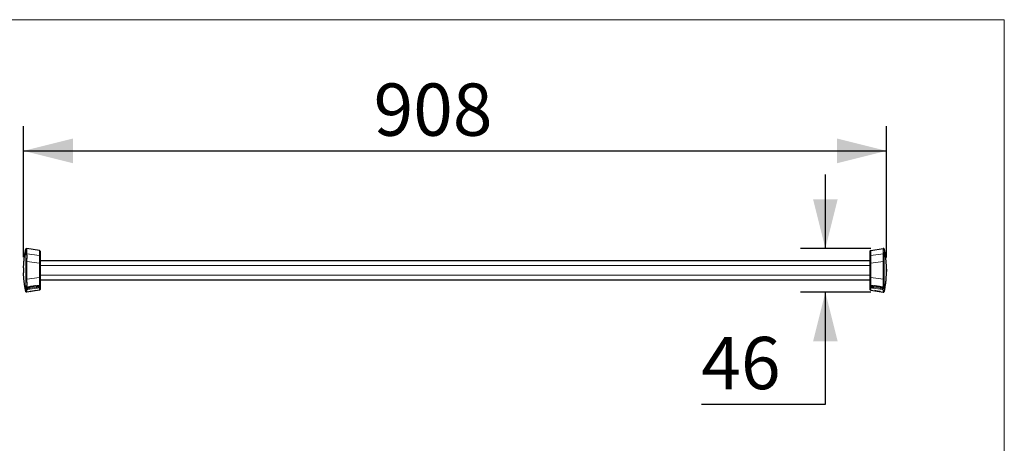
# Model space of a CAD drawing. Units: millimetres. Extents: x 0 to 80, y 0 to 40.
# Drawn here: x 40.2 to 80, y 22.9 to 40 of the extents above; entities that cross this region are included whole.
import ezdxf

# ---------------------------------------------------------------- set-up
doc = ezdxf.new("R2010")
doc.units = ezdxf.units.MM
doc.header["$PDSIZE"] = -1
doc.layers.add('1', color=179, linetype='Continuous')
doc.styles.add('SLDTEXTSTYLE0', font='TXT', dxfattribs={"width": 0.605})
doc.dimstyles.new('SLDDIMSTYLE0', dxfattribs={"dimtxt": 2.054655, "dimasz": 2, "dimexe": 0, "dimexo": 0.0625, "dimgap": 0.513664, "dimtad": 0, "dimtih": 1, "dimtoh": 1, "dimdec": 0, "dimlfac": 26, "dimrnd": 1e-09, "dimzin": 12, "dimdsep": 46, "dimtxsty": 'SLDTEXTSTYLE0', "dimsah": 1, "dimcen": 0.09, "dimadec": 0, "dimazin": 3, "dimtfac": 1, "dimtofl": 0, "dimtmove": 0, "dimatfit": 3, "dimfxl": 1, "dimfrac": 2, "dimtolj": 1, "dimtzin": 12, "dimarcsym": 0})
doc.dimstyles.new('SLDDIMSTYLE1', dxfattribs={"dimtxt": 2.054655, "dimasz": 2, "dimexe": 0, "dimexo": 0.0625, "dimgap": 0.513664, "dimtad": 0, "dimtih": 1, "dimtoh": 1, "dimdec": 0, "dimlfac": 26, "dimrnd": 1e-09, "dimzin": 12, "dimdsep": 46, "dimtxsty": 'SLDTEXTSTYLE0', "dimsah": 1, "dimcen": 0.09, "dimadec": 0, "dimazin": 3, "dimtfac": 1, "dimtmove": 0, "dimatfit": 0, "dimfxl": 1, "dimfrac": 2, "dimtolj": 1, "dimtzin": 12, "dimarcsym": 0})

# ---------------------------------------------------------------- blocks, each defined once
blk = doc.blocks.new('_D')
at = {"layer": '1', "color": 7}
for p, q in [((40.311, 30.383), (40.311, 35.691)), ((75.231, 30.374), (75.231, 35.691)), ((40.311, 34.691), (75.231, 34.691))]:
    blk.add_line(p, q, dxfattribs=at)
for points in [[(40.311, 34.691), (42.311, 34.191), (42.311, 35.191)], [(75.231, 34.691), (73.231, 35.191), (73.231, 34.191)]]:
    blk.add_solid(points, dxfattribs=at)
at = {"layer": '1', "color": 7, "insert": (54.478, 37.419), "char_height": 2.1167, "attachment_point": 1, "style": 'SLDTEXTSTYLE0'}
blk.add_mtext('908', dxfattribs=at)
blk = doc.blocks.new('_D_1')
at = {"layer": '1', "color": 7}
for p, q in [((72.759, 30.736), (72.759, 33.736)), ((74.602, 30.736), (71.759, 30.736)), ((74.602, 28.977), (71.759, 28.977)), ((72.759, 24.435), (72.759, 28.977)), ((67.741, 24.435), (72.759, 24.435))]:
    blk.add_line(p, q, dxfattribs=at)
for points in [[(72.759, 30.736), (73.259, 32.736), (72.259, 32.736)], [(72.759, 28.977), (72.259, 26.977), (73.259, 26.977)]]:
    blk.add_solid(points, dxfattribs=at)
at = {"layer": '1', "color": 7, "insert": (67.741, 27.163, 1.623), "char_height": 2.1167, "attachment_point": 1, "style": 'SLDTEXTSTYLE0'}
blk.add_mtext('46', dxfattribs=at)

msp = doc.modelspace()

# ---------------------------------------------------------------- linework, layer by layer
at = {"color": 7, "linetype": 'Continuous'}
for p, q in [((40.95069, 30.6649), (40.44229, 30.73646)), ((74.59383, 30.6649), (75.10224, 30.73646)), ((40.9838, 30.62675), (40.9838, 30.41633)), ((40.9838, 30.41633), (40.9838, 30.15013)), ((74.56072, 30.62675), (74.56072, 30.41633)), ((74.56072, 30.41633), (74.56072, 30.15013)), ((74.56072, 30.24144), (40.9838, 30.24144)), ((40.9838, 30.15013), (40.9838, 29.56352)), ((74.56072, 30.15013), (74.56072, 29.56352)), ((75.23132, 29.90298), (75.23151, 29.88372)), ((75.23136, 29.90298), (75.23171, 29.90298)), ((75.23189, 29.88372), (75.23151, 29.88372)), ((75.23189, 29.88372), (75.23161, 29.88372)), ((75.23171, 29.90298), (75.23189, 29.88372)), ((75.23203, 29.89153), (75.23212, 29.8846)), ((75.23257, 29.90457), (75.23208, 29.90457)), ((75.23245, 29.90301), (75.23261, 29.90302)), ((75.23245, 29.89196), (75.23245, 29.90301)), ((75.23266, 29.90302), (75.23268, 29.90302)), ((75.23292, 29.90301), (75.23301, 29.90301)), ((75.23292, 29.89274), (75.23292, 29.90301)), ((75.23301, 29.90301), (75.23301, 29.88386)), ((75.23309, 29.90301), (75.23324, 29.90302)), ((75.23327, 29.88392), (75.23309, 29.90301)), ((75.23353, 29.90302), (75.23324, 29.90302)), ((75.23339, 29.88393), (75.23327, 29.88392)), ((40.9838, 29.56352), (40.9838, 29.29732)), ((74.56072, 29.56352), (74.56072, 29.29732)), ((75.23113, 29.81069), (75.23132, 29.82995)), ((75.23157, 29.81069), (75.23113, 29.81069)), ((75.23132, 29.82995), (75.23168, 29.82996)), ((75.23177, 29.84799), (75.23162, 29.84799)), ((75.23165, 29.86708), (75.2318, 29.86708)), ((75.23212, 29.82892), (75.23203, 29.82209)), ((75.23245, 29.81073), (75.23245, 29.82458)), ((75.23256, 29.81073), (75.23245, 29.81073)), ((75.23275, 29.8827), (75.23256, 29.81073)), ((75.23286, 29.8827), (75.23275, 29.8827)), ((75.23275, 29.81073), (75.23301, 29.86621)), ((75.23285, 29.81074), (75.23275, 29.81073)), ((75.2331, 29.8692), (75.23285, 29.81074)), ((75.23292, 29.81072), (75.23292, 29.82975)), ((75.23302, 29.81072), (75.23292, 29.81072)), ((75.23302, 29.85019), (75.23302, 29.81072)), ((75.23333, 29.81074), (75.23316, 29.81073)), ((75.23319, 29.8258), (75.23324, 29.82929)), ((75.23341, 29.82905), (75.23333, 29.81074)), ((75.23336, 29.82929), (75.23344, 29.82929)), ((75.23344, 29.86677), (75.23353, 29.86677)), ((75.23344, 29.82929), (75.23353, 29.84838)), ((75.23353, 29.84838), (75.23346, 29.84838)), ((75.23358, 29.86856), (75.23349, 29.84838)), ((75.23353, 29.86677), (75.23352, 29.86908)), ((40.56643, 29.18634), (40.83488, 29.22412)), ((40.9838, 29.47221), (74.56072, 29.47221)), ((40.9838, 29.29732), (40.9838, 29.0869)), ((74.56072, 29.29732), (74.56072, 29.0869)), ((74.70965, 29.22412), (74.9781, 29.18634)), ((40.95069, 29.04876), (40.44229, 28.9772)), ((74.59383, 29.04876), (75.10224, 28.9772))]:
    msp.add_line(p, q, dxfattribs=at)
at = {"color": 7, "linetype": 'Continuous', "lineweight": 0}
for p, q in [((40.44908, 30.52105), (40.95069, 30.45436)), ((40.95069, 30.45436), (40.95069, 30.6649)), ((74.59383, 30.45436), (74.59383, 30.6649)), ((75.09545, 30.52105), (74.59383, 30.45436)), ((40.95069, 30.15013), (40.44934, 30.21679)), ((40.44934, 30.21679), (40.44934, 29.49687)), ((40.95069, 29.56352), (40.95069, 30.15013)), ((40.9838, 30.15013), (40.95069, 30.15013)), ((40.9838, 30.04913), (74.56072, 30.04913)), ((74.56072, 30.15013), (74.59383, 30.15013)), ((74.59383, 30.15013), (75.09518, 30.21679)), ((74.59383, 29.56352), (74.59383, 30.15013)), ((75.09518, 30.21679), (75.09518, 29.49687)), ((75.23242, 29.89153), (75.23203, 29.89153)), ((75.23289, 29.89519), (75.23251, 29.89519)), ((40.44934, 29.49687), (40.95069, 29.56352)), ((40.9838, 29.56352), (40.95069, 29.56352)), ((40.9838, 29.66452), (74.56072, 29.66452)), ((74.56072, 29.56352), (74.59383, 29.56352)), ((75.09518, 29.49687), (74.59383, 29.56352)), ((75.23157, 29.81069), (75.23119, 29.81069)), ((75.23178, 29.81874), (75.2314, 29.81874)), ((75.23196, 29.86002), (75.23158, 29.86002)), ((75.23242, 29.82209), (75.23203, 29.82209)), ((40.95069, 29.25929), (40.44908, 29.1926)), ((40.45098, 29.08606), (40.45098, 29.16374)), ((40.48409, 29.12376), (40.48452, 29.17285)), ((40.48409, 29.17277), (40.48409, 29.12376)), ((40.56146, 29.18563), (40.561, 29.13359)), ((40.561, 29.13359), (40.82968, 29.1714)), ((40.83498, 29.13371), (40.56631, 29.09589)), ((40.56642, 29.18639), (40.83487, 29.22418)), ((40.56643, 29.18634), (40.56642, 29.18639)), ((40.82968, 29.1714), (40.82923, 29.22333)), ((40.83488, 29.22412), (40.83487, 29.22418)), ((40.90616, 29.23274), (40.90649, 29.19406)), ((40.90649, 29.19406), (40.90649, 29.23277)), ((40.95031, 29.23401), (40.95031, 29.15636)), ((40.95069, 29.04876), (40.95069, 29.25929)), ((74.59383, 29.25929), (75.09545, 29.1926)), ((74.59383, 29.04876), (74.59383, 29.25929)), ((74.59422, 29.23401), (74.59422, 29.15636)), ((74.63803, 29.19406), (74.63803, 29.23277)), ((74.63837, 29.23274), (74.63803, 29.19406)), ((74.70954, 29.13371), (74.97822, 29.09589)), ((74.97811, 29.18639), (74.70965, 29.22418)), ((74.70965, 29.22412), (74.70965, 29.22418)), ((74.71485, 29.1714), (74.7153, 29.22333)), ((74.98352, 29.13359), (74.71485, 29.1714)), ((74.9781, 29.18634), (74.97811, 29.18639)), ((74.98307, 29.18563), (74.98352, 29.13359)), ((75.06043, 29.12376), (75.06001, 29.17284)), ((75.06043, 29.17276), (75.06043, 29.12376)), ((75.09354, 29.08606), (75.09354, 29.16374))]:
    msp.add_line(p, q, dxfattribs=at)
at = {"color": 7, "linetype": 'Continuous', "lineweight": 0, "flags": 128}
for points in [[(40.46259, 29.16731), (40.45764, 29.16529), (40.45098, 29.16374)], [(40.56631, 29.09589), (40.56616, 29.09696), (40.56582, 29.09933), (40.56532, 29.10293), (40.56466, 29.10762), (40.56387, 29.11324), (40.56297, 29.1196), (40.56201, 29.12646), (40.561, 29.13359)], [(40.83498, 29.13371), (40.83483, 29.13478), (40.8345, 29.13715), (40.83399, 29.14075), (40.83333, 29.14544), (40.83254, 29.15106), (40.83165, 29.15742), (40.83068, 29.16428), (40.82968, 29.1714)], [(40.95031, 29.23401), (40.94215, 29.23374), (40.93813, 29.23425)], [(74.59422, 29.23401), (74.60238, 29.23374), (74.60617, 29.23421)], [(74.70954, 29.13371), (74.70969, 29.13478), (74.71003, 29.13715), (74.71053, 29.14075), (74.71119, 29.14544), (74.71198, 29.15106), (74.71288, 29.15742), (74.71384, 29.16428), (74.71485, 29.1714)], [(74.97822, 29.09589), (74.97837, 29.09696), (74.9787, 29.09933), (74.97921, 29.10293), (74.97987, 29.10762), (74.98066, 29.11324), (74.98155, 29.1196), (74.98252, 29.12646), (74.98352, 29.13359)], [(75.08208, 29.16723), (75.08689, 29.16529), (75.09354, 29.16374)]]:
    msp.add_lwpolyline(points, dxfattribs=at)
at = {"color": 7, "linetype": 'Continuous', "lineweight": 0}
for centre, radius, start, end in [((40.44371, 30.48297), 0.03845, 81.985711, 177.870397), ((40.94538, 30.41631), 0.03842, 0.033096, 82.053196), ((74.59914, 30.41631), 0.03842, 97.946804, 179.966904), ((75.10081, 30.48297), 0.03845, 2.129603, 98.014289), ((40.3511, 4.11247), 26.1045, 89.78436, 89.880486), ((75.19343, 4.11247), 26.1045, 90.119514, 90.21564), ((40.3511, 55.60118), 26.1045, 270.119514, 270.21564), ((75.19343, 55.60118), 26.1045, 269.78436, 269.880486), ((40.44371, 29.23068), 0.03845, 182.129603, 278.014289), ((40.44567, 29.12412), 0.03842, 277.949131, 359.461078), ((40.94494, 29.19443), 0.03844, 180.55473, 278.033259), ((40.94538, 29.29734), 0.03842, 277.946804, 359.966904), ((74.59914, 29.29734), 0.03842, 180.033096, 262.053196), ((74.59959, 29.19443), 0.03844, 261.966741, 359.44527), ((75.09886, 29.12412), 0.03842, 180.538922, 262.050869), ((75.10081, 29.23068), 0.03845, 261.985711, 357.870397)]:
    msp.add_arc(centre, radius, start, end, dxfattribs=at)
at = {"color": 7, "linetype": 'Continuous'}
for centre, start_param, end_param in [((40.94534, 30.62675), 4.71238898, 6.14355897), ((74.59919, 30.62675), 0.13962634, 1.57079633), ((40.94534, 29.0869), 3.28121899, 4.71238898), ((74.59919, 29.0869), 1.57079633, 3.00196631)]:
    msp.add_ellipse(centre, major_axis=(0, 0.03852), ratio=0.99846035, start_param=start_param, end_param=end_param, dxfattribs=at)
at = {"color": 7, "linetype": 'Continuous', "lineweight": 0}
for centre, major_axis, ratio, start_param, end_param in [((40.94534, 30.14515), (0.00506, 0.30973), 0.01701744, 4.72875141, 6.22571591), ((74.59919, 30.14515), (-0.00506, 0.30973), 0.01701744, 0.05746939, 1.5544339), ((40.94534, 29.5685), (-0.00506, 0.30973), 0.01701744, 3.19906205, 4.69602655), ((74.59919, 29.5685), (0.00506, 0.30973), 0.01701744, 1.58715876, 3.08412326), ((40.56651, 29.18), (0.11553, 0.01631), 0.05438046, 1.56394098, 3.13391767), ((40.56651, 29.10234), (0.11553, 0.01632), 0.05443095, 3.13390259, 4.7029097), ((40.56116, 29.14037), (0.07706, 0.01673), 0.08359215, 3.12316565, 4.69217276), ((40.82971, 29.17816), (0.07678, 0.016), 0.08431924, 4.69442692, 6.26589058), ((40.83506, 29.2178), (0.11524, 0.01626), 0.05451484, 6.27549373, 7.84792698), ((40.83506, 29.14014), (0.11524, 0.01628), 0.05456584, 4.70401581, 6.27547948), ((74.70947, 29.2178), (0.11524, -0.01626), 0.05451484, 1.57685099, 3.14928423), ((74.70947, 29.14014), (0.11524, -0.01628), 0.05456584, 3.14929848, 4.72076215), ((74.71482, 29.17816), (0.07678, -0.016), 0.08431924, 3.15888738, 4.73035104), ((74.97801, 29.18), (0.11553, -0.01631), 0.05438046, 0.00767499, 1.57765167), ((74.97801, 29.10234), (0.11553, -0.01632), 0.05443095, 4.72186826, 6.29087537), ((74.98336, 29.14037), (0.07706, -0.01673), 0.08359215, 4.7326052, 6.30161231)]:
    msp.add_ellipse(centre, major_axis=major_axis, ratio=ratio, start_param=start_param, end_param=end_param, dxfattribs=at)
at = {"color": 7, "linetype": 'Continuous'}
for centre, major_axis in [((40.69534, 29.21794), (0.10384, 0.01466)), ((74.84919, 29.21794), (0.10384, -0.01466)), ((40.67611, 29.02079), (0.10384, 0.01466)), ((74.86842, 29.02079), (0.10384, -0.01466))]:
    msp.add_ellipse(centre, major_axis=major_axis, ratio=0.05447302, dxfattribs=at)
for points, knots in [([(40.31249, 29.95719), (40.31274, 29.97342), (40.3137, 30.03604), (40.32027, 30.14577), (40.33229, 30.2862), (40.34967, 30.427), (40.37144, 30.5672), (40.39002, 30.65992), (40.3993, 30.70626)], [0, 0, 0, 0, 0.06449683, 0.24876865, 0.43652031, 0.62438347, 0.8122474, 1, 1, 1, 1]), ([(40.3993, 30.70626), (40.40061, 30.71042), (40.40323, 30.71872), (40.41211, 30.72865), (40.42347, 30.73516), (40.43411, 30.73723), (40.44035, 30.73664), (40.44229, 30.73646)], [0, 0, 0, 0, 0.22479654, 0.44959305, 0.6741797, 0.89841025, 1, 1, 1, 1]), ([(75.14522, 30.70626), (75.14391, 30.71042), (75.14129, 30.71872), (75.13241, 30.72865), (75.12105, 30.73516), (75.11041, 30.73723), (75.10418, 30.73664), (75.10224, 30.73646)], [0, 0, 0, 0, 0.22479654, 0.44959305, 0.6741797, 0.89841025, 1, 1, 1, 1]), ([(75.23308, 29.90302), (75.23263, 29.93731), (75.23157, 30.01799), (75.22435, 30.14577), (75.21221, 30.2862), (75.19486, 30.427), (75.17308, 30.5672), (75.15451, 30.65992), (75.14522, 30.70626)], [0, 0, 0, 0, 0.12712534, 0.29906084, 0.47424321, 0.64952963, 0.82481675, 1, 1, 1, 1]), ([(40.31195, 29.9572), (40.31194, 29.95669), (40.31192, 29.95549), (40.31195, 29.95294), (40.31199, 29.94966), (40.31206, 29.94591), (40.31214, 29.9417), (40.31222, 29.93703), (40.31228, 29.93208), (40.31234, 29.92693), (40.31237, 29.92173), (40.31239, 29.91621), (40.31239, 29.91036), (40.31238, 29.90486), (40.31235, 29.90004), (40.31233, 29.89659), (40.31229, 29.89229), (40.31225, 29.88687), (40.3122, 29.8794), (40.31215, 29.86997), (40.31211, 29.85879), (40.31207, 29.84844), (40.31203, 29.83876), (40.312, 29.82956), (40.31196, 29.82078), (40.31192, 29.8124), (40.31188, 29.80397), (40.31184, 29.79567), (40.31181, 29.78761), (40.31179, 29.78008), (40.31178, 29.77309), (40.3118, 29.76668), (40.31185, 29.76139), (40.3119, 29.75863), (40.31193, 29.75746)], [0, 0, 0, 0, 0.04983738, 0.11734738, 0.17901951, 0.23486301, 0.28489023, 0.32911803, 0.36757116, 0.39651008, 0.42109573, 0.44139299, 0.45751882, 0.4697101, 0.47449741, 0.47857034, 0.48214738, 0.48745841, 0.49365736, 0.50335891, 0.51386381, 0.52605737, 0.54100666, 0.5593028, 0.58126832, 0.60708888, 0.63687748, 0.67587344, 0.72022144, 0.76997103, 0.82515747, 0.88580663, 0.9519375, 1, 1, 1, 1]), ([(75.23126, 29.89596), (75.23126, 29.89725), (75.23126, 29.89981), (75.23129, 29.90248), (75.23133, 29.90278), (75.23136, 29.90298)], [0, 0, 0, 0, 0.24999119, 0.49951208, 1, 1, 1, 1]), ([(75.23136, 29.87407), (75.23134, 29.87808), (75.23131, 29.8841), (75.23127, 29.89159), (75.23126, 29.8945), (75.23126, 29.89596)], [0, 0, 0, 0, 0.50001737, 0.74916244, 1, 1, 1, 1]), ([(75.23161, 29.88372), (75.23159, 29.88367), (75.23157, 29.8836), (75.23154, 29.88313), (75.23153, 29.8823), (75.23152, 29.88188)], [0, 0, 0, 0, 0.50086552, 0.75118716, 1, 1, 1, 1]), ([(75.23201, 29.89152), (75.23201, 29.89365), (75.232, 29.89791), (75.232, 29.9019), (75.23203, 29.90422), (75.23206, 29.90445), (75.23208, 29.90457)], [0, 0, 0, 0, 0.2503456, 0.49963207, 0.74930764, 1, 1, 1, 1]), ([(75.23209, 29.85676), (75.23209, 29.85996), (75.23208, 29.86635), (75.23206, 29.87566), (75.23203, 29.8844), (75.23202, 29.88914), (75.23201, 29.89152)], [0, 0, 0, 0, 0.2508896, 0.50037577, 0.74950122, 1, 1, 1, 1]), ([(75.23208, 29.90457), (75.2321, 29.90445), (75.23214, 29.90422), (75.23222, 29.90189), (75.23231, 29.8979), (75.23238, 29.89366), (75.23242, 29.89153)], [0, 0, 0, 0, 0.25087107, 0.50029841, 0.7493012, 1, 1, 1, 1]), ([(75.23228, 29.8846), (75.23227, 29.88453), (75.23225, 29.8844), (75.23223, 29.88305), (75.23222, 29.88074), (75.23222, 29.87841), (75.23222, 29.87724)], [0, 0, 0, 0, 0.25122363, 0.50097647, 0.75009193, 1, 1, 1, 1]), ([(75.23242, 29.87729), (75.23241, 29.87846), (75.23238, 29.88079), (75.23234, 29.88308), (75.23231, 29.8844), (75.23229, 29.88454), (75.23228, 29.8846)], [0, 0, 0, 0, 0.25064773, 0.50031424, 0.74981868, 1, 1, 1, 1]), ([(75.23242, 29.89153), (75.23245, 29.88915), (75.23251, 29.8844), (75.23258, 29.87566), (75.23263, 29.86635), (75.23264, 29.85997), (75.23264, 29.85677)], [0, 0, 0, 0, 0.25040528, 0.49975977, 0.74940764, 1, 1, 1, 1]), ([(75.23252, 29.88237), (75.23252, 29.88265), (75.23254, 29.88663), (75.23255, 29.88939), (75.23256, 29.89196)], [0, 0, 0, 0, 0.07046294, 1, 1, 1, 1]), ([(75.23261, 29.90302), (75.23262, 29.90495), (75.23265, 29.9105), (75.23268, 29.91793), (75.23272, 29.92607), (75.23274, 29.93357), (75.23275, 29.94056), (75.23273, 29.94698), (75.23268, 29.95226), (75.23262, 29.95503), (75.2326, 29.95619)], [0, 0, 0, 0, 0.05421185, 0.15564611, 0.27106426, 0.40059468, 0.544331, 0.70233938, 0.87467152, 1, 1, 1, 1]), ([(75.23268, 29.90302), (75.23271, 29.90281), (75.23275, 29.9025), (75.23282, 29.89968), (75.23287, 29.89668), (75.23289, 29.89519)], [0, 0, 0, 0, 0.50099693, 0.75083437, 1, 1, 1, 1]), ([(75.23289, 29.89519), (75.23292, 29.89345), (75.23296, 29.88997), (75.23305, 29.88102), (75.23308, 29.87393), (75.2331, 29.8692)], [0, 0, 0, 0, 0.24974997, 0.49941793, 1, 1, 1, 1]), ([(75.23324, 29.90302), (75.23325, 29.90276), (75.23328, 29.90237), (75.23334, 29.89894), (75.23338, 29.89588), (75.2334, 29.89434)], [0, 0, 0, 0, 0.50095923, 0.75054646, 1, 1, 1, 1]), ([(75.23346, 29.8806), (75.23345, 29.88128), (75.23343, 29.88265), (75.23341, 29.88371), (75.2334, 29.88384), (75.23339, 29.88393)], [0, 0, 0, 0, 0.248586459, 0.498756541, 1, 1, 1, 1]), ([(75.2334, 29.89434), (75.23342, 29.89262), (75.23346, 29.88917), (75.23353, 29.88041), (75.23356, 29.8733), (75.23358, 29.86856)], [0, 0, 0, 0, 0.25043771, 0.50024389, 1, 1, 1, 1]), ([(40.3993, 29.00739), (40.38973, 29.05524), (40.37058, 29.15094), (40.3483, 29.29591), (40.33073, 29.44176), (40.31909, 29.58577), (40.31311, 29.69108), (40.31244, 29.74746), (40.31232, 29.75747)], [0, 0, 0, 0, 0.19357846, 0.387156484, 0.581720293, 0.776284343, 0.960310288, 1, 1, 1, 1]), ([(75.14522, 29.00739), (75.1548, 29.05524), (75.17395, 29.15094), (75.19623, 29.2959), (75.21376, 29.44176), (75.22557, 29.58576), (75.23205, 29.70882), (75.23272, 29.78297), (75.23297, 29.81074)], [0, 0, 0, 0, 0.180838188, 0.361675968, 0.543434653, 0.725193565, 0.897107931, 1, 1, 1, 1]), ([(75.2314, 29.81874), (75.23138, 29.81751), (75.23134, 29.81505), (75.23128, 29.81249), (75.23123, 29.81094), (75.2312, 29.81078), (75.23119, 29.81069)], [0, 0, 0, 0, 0.25084367, 0.5004732, 0.74986428, 1, 1, 1, 1]), ([(75.23145, 29.85372), (75.23144, 29.85509), (75.23143, 29.85783), (75.2314, 29.86489), (75.23138, 29.8704), (75.23136, 29.87407)], [0, 0, 0, 0, 0.24966754, 0.49969697, 1, 1, 1, 1]), ([(75.23153, 29.83027), (75.23152, 29.82968), (75.23151, 29.82723), (75.23146, 29.82323), (75.23142, 29.82024), (75.2314, 29.81874)], [0, 0, 0, 0, 0.13657066, 0.56652982, 1, 1, 1, 1]), ([(75.23142, 29.86708), (75.23144, 29.86686), (75.23149, 29.86654), (75.23154, 29.86372), (75.23157, 29.86126), (75.23158, 29.86002)], [0, 0, 0, 0, 0.50098218, 0.75055486, 1, 1, 1, 1]), ([(75.23162, 29.84799), (75.23159, 29.84813), (75.23155, 29.84834), (75.23149, 29.85016), (75.23146, 29.85253), (75.23145, 29.85372)], [0, 0, 0, 0, 0.50060116, 0.75062941, 1, 1, 1, 1]), ([(75.23152, 29.88188), (75.23152, 29.88151), (75.23152, 29.88078), (75.23152, 29.87911), (75.23153, 29.87726), (75.23154, 29.87599), (75.23154, 29.87535)], [0, 0, 0, 0, 0.24985421, 0.49970508, 0.74931458, 1, 1, 1, 1]), ([(75.23154, 29.87535), (75.23154, 29.87476), (75.23155, 29.87357), (75.23156, 29.87184), (75.23157, 29.87025), (75.23158, 29.86947), (75.23158, 29.86908)], [0, 0, 0, 0, 0.24956203, 0.49824035, 0.74876876, 1, 1, 1, 1]), ([(75.23158, 29.86908), (75.23159, 29.8687), (75.2316, 29.86794), (75.23162, 29.86722), (75.23164, 29.86713), (75.23165, 29.86708)], [0, 0, 0, 0, 0.24910137, 0.49911704, 1, 1, 1, 1]), ([(75.23158, 29.86002), (75.23159, 29.85866), (75.23161, 29.85594), (75.23162, 29.85171), (75.23161, 29.84891), (75.23161, 29.84799)], [0, 0, 0, 0, 0.40203932, 0.80285337, 1, 1, 1, 1]), ([(75.23168, 29.82996), (75.23169, 29.83001), (75.23171, 29.8301), (75.23174, 29.83085), (75.23176, 29.83168), (75.23176, 29.83209)], [0, 0, 0, 0, 0.50094339, 0.75095684, 1, 1, 1, 1]), ([(75.23176, 29.83209), (75.23177, 29.83251), (75.23178, 29.83333), (75.2318, 29.83507), (75.23181, 29.83697), (75.23182, 29.83828), (75.23182, 29.83893)], [0, 0, 0, 0, 0.25043653, 0.50028982, 0.74964196, 1, 1, 1, 1]), ([(75.23183, 29.84582), (75.23182, 29.84623), (75.23182, 29.84707), (75.2318, 29.84784), (75.23178, 29.84793), (75.23177, 29.84799)], [0, 0, 0, 0, 0.249163579, 0.499164442, 1, 1, 1, 1]), ([(75.23198, 29.83962), (75.23196, 29.83586), (75.23192, 29.83022), (75.23185, 29.82321), (75.2318, 29.82023), (75.23178, 29.81874)], [0, 0, 0, 0, 0.49942926, 0.74869662, 1, 1, 1, 1]), ([(75.23182, 29.83893), (75.23182, 29.83959), (75.23183, 29.8409), (75.23183, 29.84281), (75.23183, 29.84456), (75.23183, 29.8454), (75.23183, 29.84582)], [0, 0, 0, 0, 0.2496078, 0.49835966, 0.74884808, 1, 1, 1, 1]), ([(75.23196, 29.86002), (75.23197, 29.85867), (75.23199, 29.85596), (75.23201, 29.84907), (75.23199, 29.8434), (75.23198, 29.83962)], [0, 0, 0, 0, 0.25071264, 0.50066143, 1, 1, 1, 1]), ([(75.23208, 29.80913), (75.23206, 29.80924), (75.23203, 29.80947), (75.232, 29.81178), (75.232, 29.81574), (75.23201, 29.81999), (75.23201, 29.82212)], [0, 0, 0, 0, 0.25086878, 0.50028502, 0.74926723, 1, 1, 1, 1]), ([(75.23201, 29.82212), (75.23202, 29.82449), (75.23203, 29.82921), (75.23206, 29.83792), (75.23208, 29.8472), (75.23209, 29.85357), (75.23209, 29.85676)], [0, 0, 0, 0, 0.25041417, 0.49977785, 0.74942236, 1, 1, 1, 1]), ([(75.23216, 29.81036), (75.23216, 29.81016), (75.23212, 29.80916), (75.2321, 29.80914), (75.23208, 29.80913)], [0, 0, 0, 0, 0.20115113, 1, 1, 1, 1]), ([(75.23258, 29.75645), (75.23258, 29.75696), (75.2326, 29.75817), (75.23258, 29.76072), (75.23253, 29.76399), (75.23246, 29.76774), (75.23239, 29.77195), (75.23231, 29.77662), (75.23224, 29.78157), (75.23219, 29.78673), (75.23216, 29.79189), (75.23214, 29.79753), (75.23214, 29.80303), (75.23216, 29.80819), (75.23216, 29.81036)], [0, 0, 0, 0, 0.10624429, 0.25018571, 0.38166613, 0.50070529, 0.60732962, 0.70157516, 0.78349489, 0.84512631, 0.89746723, 0.94065633, 0.97494453, 1, 1, 1, 1]), ([(75.23222, 29.87724), (75.23223, 29.87577), (75.23223, 29.87282), (75.23224, 29.8659), (75.23224, 29.86044), (75.23224, 29.8568)], [0, 0, 0, 0, 0.25051083, 0.50000825, 1, 1, 1, 1]), ([(75.23224, 29.8568), (75.23224, 29.85313), (75.23224, 29.84764), (75.23223, 29.84071), (75.23222, 29.83775), (75.23222, 29.83627)], [0, 0, 0, 0, 0.50175804, 0.75125922, 1, 1, 1, 1]), ([(75.23222, 29.83627), (75.23222, 29.83509), (75.23222, 29.83275), (75.23223, 29.83044), (75.23225, 29.82912), (75.23227, 29.82898), (75.23228, 29.82892)], [0, 0, 0, 0, 0.250687, 0.50039772, 0.74987295, 1, 1, 1, 1]), ([(75.23228, 29.82892), (75.23229, 29.82898), (75.2323, 29.82912), (75.23234, 29.83047), (75.23238, 29.83278), (75.23241, 29.83511), (75.23242, 29.83627)], [0, 0, 0, 0, 0.25118953, 0.50093237, 0.75006024, 1, 1, 1, 1]), ([(75.23251, 29.85681), (75.2325, 29.86046), (75.2325, 29.86594), (75.23246, 29.87287), (75.23243, 29.87582), (75.23242, 29.87729)], [0, 0, 0, 0, 0.50063478, 0.75029021, 1, 1, 1, 1]), ([(75.23242, 29.83627), (75.23243, 29.83776), (75.23246, 29.84071), (75.2325, 29.84766), (75.2325, 29.85315), (75.23251, 29.85681)], [0, 0, 0, 0, 0.25048851, 0.49998917, 1, 1, 1, 1]), ([(75.23264, 29.85677), (75.23264, 29.85357), (75.23263, 29.8472), (75.23258, 29.83792), (75.23251, 29.8292), (75.23245, 29.82446), (75.23242, 29.82209)], [0, 0, 0, 0, 0.25088864, 0.50037478, 0.74948475, 1, 1, 1, 1]), ([(75.23294, 29.87963), (75.23293, 29.87998), (75.23292, 29.88139), (75.23289, 29.88251), (75.23287, 29.88263), (75.23286, 29.8827)], [0, 0, 0, 0, 0.1245089, 0.49900623, 1, 1, 1, 1]), ([(75.23301, 29.86621), (75.233, 29.86857), (75.23299, 29.8721), (75.23297, 29.87612), (75.23295, 29.87829), (75.23294, 29.87918), (75.23294, 29.87963)], [0, 0, 0, 0, 0.50026351, 0.75004006, 0.87463524, 1, 1, 1, 1]), ([(75.23307, 29.84838), (75.23306, 29.84832), (75.23306, 29.84823), (75.23304, 29.8475), (75.23304, 29.84654), (75.23303, 29.84607)], [0, 0, 0, 0, 0.50117242, 0.75132204, 1, 1, 1, 1]), ([(75.23316, 29.81073), (75.23315, 29.81095), (75.23314, 29.81129), (75.23315, 29.81408), (75.23316, 29.81646), (75.23317, 29.81766)], [0, 0, 0, 0, 0.49968816, 0.74886857, 1, 1, 1, 1]), ([(75.23317, 29.81766), (75.23318, 29.81899), (75.2332, 29.82164), (75.23325, 29.82828), (75.23328, 29.83371), (75.2333, 29.83733)], [0, 0, 0, 0, 0.25061487, 0.50041463, 1, 1, 1, 1]), ([(75.2333, 29.83733), (75.23331, 29.84149), (75.23334, 29.84774), (75.23336, 29.85552), (75.23337, 29.85845), (75.23337, 29.85992)], [0, 0, 0, 0, 0.49801525, 0.74921224, 1, 1, 1, 1]), ([(75.23338, 29.83802), (75.23337, 29.83676), (75.23336, 29.83487), (75.23335, 29.83251), (75.23335, 29.83165), (75.23335, 29.83122)], [0, 0, 0, 0, 0.49865761, 0.74991388, 1, 1, 1, 1]), ([(75.23335, 29.83122), (75.23335, 29.8308), (75.23335, 29.82996), (75.23335, 29.82941), (75.23336, 29.82934), (75.23336, 29.82929)], [0, 0, 0, 0, 0.2486451, 0.49884018, 1, 1, 1, 1]), ([(75.23337, 29.85992), (75.23338, 29.86124), (75.23338, 29.86389), (75.23341, 29.86631), (75.23343, 29.86658), (75.23344, 29.86677)], [0, 0, 0, 0, 0.24876328, 0.49876029, 1, 1, 1, 1]), ([(75.23342, 29.84607), (75.23341, 29.84557), (75.23341, 29.84457), (75.2334, 29.84179), (75.23338, 29.83953), (75.23338, 29.83802)], [0, 0, 0, 0, 0.2501069, 0.50092208, 1, 1, 1, 1]), ([(75.23346, 29.84838), (75.23345, 29.84832), (75.23344, 29.84823), (75.23343, 29.8475), (75.23342, 29.84654), (75.23342, 29.84607)], [0, 0, 0, 0, 0.50117213, 0.75132204, 1, 1, 1, 1]), ([(75.23352, 29.86908), (75.23351, 29.87125), (75.2335, 29.87452), (75.23347, 29.87849), (75.23346, 29.8799), (75.23346, 29.8806)], [0, 0, 0, 0, 0.49849537, 0.7496942, 1, 1, 1, 1]), ([(75.23352, 29.84838), (75.23367, 29.85448), (75.23392, 29.86513), (75.23364, 29.87578), (75.23352, 29.88033)], [0, 0, 0, 0, 0.57270694, 1, 1, 1, 1]), ([(40.46227, 29.16768), (40.46229, 29.16769), (40.46234, 29.1677), (40.46371, 29.16813), (40.46635, 29.16885), (40.47054, 29.16988), (40.47628, 29.17117), (40.48353, 29.17267), (40.49213, 29.17435), (40.5019, 29.17615), (40.51272, 29.17804), (40.5213, 29.17948), (40.52638, 29.18029), (40.52739, 29.18045)], [0, 0, 0, 0, 0.04259895, 0.11226845, 0.19502656, 0.28965267, 0.39339184, 0.50332572, 0.61720234, 0.73355766, 0.85148433, 0.97040994, 1, 1, 1, 1]), ([(40.52739, 29.18045), (40.53044, 29.18094), (40.53754, 29.18208), (40.54922, 29.18385), (40.55926, 29.18532), (40.56501, 29.18614), (40.56643, 29.18634)], [0, 0, 0, 0, 0.24356311, 0.56820223, 0.89328644, 1, 1, 1, 1]), ([(40.83488, 29.22412), (40.83715, 29.22444), (40.84372, 29.22536), (40.85197, 29.22647), (40.85776, 29.22721), (40.85937, 29.22741)], [0, 0, 0, 0, 0.27544941, 0.79908563, 1, 1, 1, 1]), ([(40.85937, 29.22741), (40.86196, 29.22775), (40.86876, 29.22862), (40.8793, 29.22988), (40.89081, 29.23119), (40.90149, 29.23231), (40.91118, 29.23323), (40.91972, 29.23394), (40.92692, 29.23444), (40.93239, 29.23471), (40.93601, 29.23481), (40.93809, 29.23479), (40.93833, 29.23478), (40.93844, 29.23477)], [0, 0, 0, 0, 0.06570811, 0.17211191, 0.27805247, 0.38337659, 0.48786107, 0.5911492, 0.69265007, 0.79129813, 0.87301991, 0.94426682, 1, 1, 1, 1]), ([(74.60615, 29.23478), (74.60612, 29.23477), (74.60597, 29.23476), (74.60687, 29.23481), (74.60889, 29.2348), (74.61249, 29.2347), (74.61761, 29.23444), (74.62428, 29.23398), (74.63237, 29.23332), (74.6417, 29.23244), (74.65209, 29.23136), (74.66338, 29.2301), (74.67433, 29.2288), (74.68165, 29.22786), (74.6848, 29.22746)], [0, 0, 0, 0, 0.01272791, 0.0697239, 0.1381736, 0.21784914, 0.30675735, 0.40221574, 0.50191053, 0.60428393, 0.70836332, 0.81357787, 0.91958909, 1, 1, 1, 1]), ([(74.6848, 29.22746), (74.68582, 29.22733), (74.691, 29.22668), (74.69935, 29.22556), (74.70665, 29.22454), (74.70965, 29.22412)], [0, 0, 0, 0, 0.12595822, 0.64090849, 1, 1, 1, 1]), ([(74.9781, 29.18634), (74.98037, 29.18601), (74.98698, 29.18508), (74.99783, 29.18347), (75.00847, 29.18185), (75.01455, 29.18086), (75.0166, 29.18053)], [0, 0, 0, 0, 0.17318836, 0.502869, 0.83268689, 1, 1, 1, 1]), ([(75.0166, 29.18053), (75.01861, 29.18021), (75.02468, 29.17924), (75.03419, 29.17763), (75.04494, 29.17573), (75.05466, 29.17392), (75.06324, 29.17222), (75.07048, 29.17068), (75.07596, 29.16941), (75.07974, 29.16843), (75.08169, 29.16788), (75.08252, 29.16758), (75.08232, 29.16766), (75.08231, 29.16766)], [0, 0, 0, 0, 0.058753036, 0.177809501, 0.296305045, 0.413919279, 0.530238776, 0.644548041, 0.755674503, 0.848268558, 0.929383196, 0.996659747, 1, 1, 1, 1]), ([(40.44229, 28.9772), (40.43795, 28.97701), (40.42928, 28.97665), (40.41696, 28.98161), (40.40698, 28.99005), (40.40139, 28.99937), (40.3998, 29.00546), (40.3993, 29.00739)], [0, 0, 0, 0, 0.22402128, 0.44802915, 0.67213094, 0.89652958, 1, 1, 1, 1]), ([(75.10224, 28.9772), (75.10657, 28.97701), (75.11524, 28.97665), (75.12756, 28.98161), (75.13754, 28.99005), (75.14314, 28.99937), (75.14472, 29.00546), (75.14522, 29.00739)], [0, 0, 0, 0, 0.22402128, 0.44802915, 0.67213094, 0.89652958, 1, 1, 1, 1])]:
    msp.add_open_spline(points, degree=3, knots=knots, dxfattribs=at)
at = {"color": 7, "linetype": 'Continuous', "lineweight": 0}
for points, knots in [([(40.40529, 30.4844), (40.4037, 30.51046), (40.40051, 30.56258), (40.39935, 30.63596), (40.39932, 30.68323), (40.3993, 30.70626)], [0, 0, 0, 0, 0.33892618, 0.6778415, 1, 1, 1, 1]), ([(40.44229, 30.73646), (40.4423, 30.7134), (40.44234, 30.66613), (40.44391, 30.59443), (40.44735, 30.54551), (40.44908, 30.52105)], [0, 0, 0, 0, 0.32246166, 0.66123073, 1, 1, 1, 1]), ([(75.10224, 30.73646), (75.10222, 30.7134), (75.10219, 30.66613), (75.10062, 30.59443), (75.09717, 30.54551), (75.09545, 30.52105)], [0, 0, 0, 0, 0.32246166, 0.66123073, 1, 1, 1, 1]), ([(75.13924, 30.4844), (75.14083, 30.51046), (75.14401, 30.56258), (75.14517, 30.63596), (75.14521, 30.68323), (75.14522, 30.70626)], [0, 0, 0, 0, 0.33892618, 0.6778415, 1, 1, 1, 1]), ([(40.40555, 30.21692), (40.40557, 30.22437), (40.40561, 30.23928), (40.4056, 30.26392), (40.40555, 30.29059), (40.40545, 30.31874), (40.40535, 30.34571), (40.40526, 30.37111), (40.4052, 30.39465), (40.40518, 30.41609), (40.40521, 30.43502), (40.40527, 30.45127), (40.40534, 30.46456), (40.40539, 30.47456), (40.4054, 30.48158), (40.40532, 30.48346), (40.40529, 30.4844)], [0, 0, 0, 0, 0.05518641, 0.11037248, 0.18369501, 0.2572424, 0.33056223, 0.40435212, 0.4783748, 0.55216408, 0.62683707, 0.70175173, 0.77642716, 0.85087179, 0.92555228, 1, 1, 1, 1]), ([(40.44908, 30.52105), (40.44924, 30.52035), (40.44956, 30.51896), (40.44994, 30.5142), (40.45024, 30.50742), (40.45048, 30.49849), (40.45065, 30.48763), (40.45078, 30.47486), (40.45087, 30.46008), (40.45093, 30.44357), (40.45096, 30.42567), (40.45097, 30.40641), (40.45094, 30.3856), (40.45088, 30.36363), (40.45078, 30.34087), (40.45064, 30.31732), (40.45043, 30.29284), (40.45015, 30.26773), (40.4498, 30.24231), (40.4495, 30.22532), (40.44934, 30.21679)], [0, 0, 0, 0, 0.05514301, 0.11028561, 0.1670081, 0.22373007, 0.2789415, 0.33415256, 0.39099468, 0.44783655, 0.50239982, 0.5569631, 0.61311151, 0.66926028, 0.72355909, 0.77785829, 0.83369009, 0.88952235, 0.94457279, 1, 1, 1, 1]), ([(75.09545, 30.52105), (75.09529, 30.52035), (75.09496, 30.51896), (75.09459, 30.5142), (75.09428, 30.50742), (75.09405, 30.49849), (75.09387, 30.48763), (75.09374, 30.47486), (75.09365, 30.46008), (75.09359, 30.44357), (75.09356, 30.42567), (75.09356, 30.40641), (75.09358, 30.3856), (75.09364, 30.36363), (75.09374, 30.34087), (75.09389, 30.31732), (75.0941, 30.29284), (75.09437, 30.26773), (75.09473, 30.24231), (75.09503, 30.22532), (75.09518, 30.21679)], [0, 0, 0, 0, 0.05514301, 0.11028561, 0.1670081, 0.22373007, 0.2789415, 0.33415256, 0.39099468, 0.44783655, 0.50239982, 0.5569631, 0.61311151, 0.66926028, 0.72355909, 0.77785829, 0.83369009, 0.88952235, 0.94457279, 1, 1, 1, 1]), ([(75.13898, 30.21692), (75.13896, 30.22437), (75.13892, 30.23928), (75.13893, 30.26392), (75.13898, 30.29059), (75.13907, 30.31874), (75.13918, 30.34571), (75.13927, 30.37111), (75.13932, 30.39465), (75.13934, 30.41609), (75.13931, 30.43502), (75.13926, 30.45127), (75.13919, 30.46456), (75.13914, 30.47456), (75.13913, 30.48158), (75.1392, 30.48346), (75.13924, 30.4844)], [0, 0, 0, 0, 0.05518641, 0.11037248, 0.18369501, 0.2572424, 0.33056223, 0.40435212, 0.4783748, 0.55216408, 0.62683707, 0.70175173, 0.77642716, 0.85087179, 0.92555228, 1, 1, 1, 1]), ([(40.40555, 29.49674), (40.40547, 29.52238), (40.40508, 29.65058), (40.40472, 29.89064), (40.40526, 30.10506), (40.40555, 30.21692)], [0, 0, 0, 0, 0.10681096, 0.53405582, 1, 1, 1, 1]), ([(75.13898, 29.49674), (75.13906, 29.52238), (75.13945, 29.65058), (75.13981, 29.89064), (75.13926, 30.10506), (75.13898, 30.21692)], [0, 0, 0, 0, 0.10681096, 0.53405582, 1, 1, 1, 1]), ([(40.40529, 29.22925), (40.40532, 29.22988), (40.40537, 29.23114), (40.4054, 29.23578), (40.40537, 29.24333), (40.40531, 29.2547), (40.40524, 29.26902), (40.4052, 29.28628), (40.40519, 29.30617), (40.40522, 29.32851), (40.4053, 29.35313), (40.4054, 29.37964), (40.4055, 29.40761), (40.40558, 29.43671), (40.40562, 29.46653), (40.40557, 29.48668), (40.40555, 29.49674)], [0, 0, 0, 0, 0.0551159, 0.11023152, 0.18357506, 0.25714294, 0.33048352, 0.40431657, 0.4783824, 0.55221446, 0.62687483, 0.70177672, 0.77643911, 0.85087932, 0.92555614, 1, 1, 1, 1]), ([(40.44934, 29.49687), (40.4495, 29.48838), (40.4498, 29.47141), (40.45015, 29.44588), (40.45043, 29.42048), (40.45064, 29.39562), (40.45079, 29.3717), (40.45089, 29.34864), (40.45095, 29.32644), (40.45097, 29.30556), (40.45096, 29.28633), (40.45093, 29.26863), (40.45087, 29.2524), (40.45078, 29.23794), (40.45065, 29.22547), (40.45047, 29.21487), (40.45024, 29.20613), (40.44994, 29.19944), (40.44956, 29.19469), (40.44924, 29.1933), (40.44908, 29.1926)], [0, 0, 0, 0, 0.05515318, 0.11030597, 0.16703944, 0.22377246, 0.27899436, 0.33421586, 0.39106822, 0.44792036, 0.50250671, 0.55709311, 0.61326716, 0.66944137, 0.72373187, 0.77802265, 0.83384633, 0.8896705, 0.94464762, 1, 1, 1, 1]), ([(75.09518, 29.49687), (75.09498, 29.4854), (75.09458, 29.46244), (75.09417, 29.42845), (75.09387, 29.39528), (75.09369, 29.36342), (75.09359, 29.33322), (75.09355, 29.3052), (75.09357, 29.27979), (75.09363, 29.25718), (75.09375, 29.23758), (75.09393, 29.22133), (75.0942, 29.20846), (75.09455, 29.19992), (75.09496, 29.19469), (75.09529, 29.1933), (75.09545, 29.1926)], [0, 0, 0, 0, 0.07451294, 0.14925829, 0.22376636, 0.29840058, 0.37327503, 0.44790563, 0.52166439, 0.59565919, 0.66941919, 0.74274923, 0.8163086, 0.88964336, 0.94482147, 1, 1, 1, 1]), ([(75.13924, 29.22925), (75.13921, 29.22988), (75.13915, 29.23114), (75.13913, 29.23578), (75.13916, 29.24333), (75.13922, 29.2547), (75.13929, 29.26902), (75.13933, 29.28628), (75.13934, 29.30617), (75.13931, 29.32851), (75.13923, 29.35313), (75.13913, 29.37964), (75.13903, 29.40761), (75.13895, 29.43671), (75.13891, 29.46653), (75.13896, 29.48668), (75.13898, 29.49674)], [0, 0, 0, 0, 0.0551159, 0.11023152, 0.18357506, 0.25714294, 0.33048352, 0.40431657, 0.4783824, 0.55221446, 0.62687483, 0.70177672, 0.77643911, 0.85087932, 0.92555614, 1, 1, 1, 1]), ([(40.3993, 29.00739), (40.39932, 29.03042), (40.39935, 29.07769), (40.40051, 29.15107), (40.4037, 29.20319), (40.40529, 29.22925)], [0, 0, 0, 0, 0.3221585, 0.66107382, 1, 1, 1, 1]), ([(40.44908, 29.1926), (40.44735, 29.16814), (40.44391, 29.11923), (40.44234, 29.04752), (40.4423, 29.00025), (40.44229, 28.9772)], [0, 0, 0, 0, 0.33876927, 0.67753834, 1, 1, 1, 1]), ([(75.09545, 29.1926), (75.09717, 29.16814), (75.10062, 29.11923), (75.10219, 29.04752), (75.10222, 29.00025), (75.10224, 28.9772)], [0, 0, 0, 0, 0.33876927, 0.67753834, 1, 1, 1, 1]), ([(75.14522, 29.00739), (75.14521, 29.03042), (75.14517, 29.07769), (75.14401, 29.15107), (75.14083, 29.20319), (75.13924, 29.22925)], [0, 0, 0, 0, 0.3221585, 0.66107382, 1, 1, 1, 1])]:
    msp.add_open_spline(points, degree=3, knots=knots, dxfattribs=at)
at = {"layer": '1', "lineweight": 0}
for p, q in [((0, 40), (80, 40)), ((80, 40), (80, 0))]:
    msp.add_line(p, q, dxfattribs=at)
at = {"layer": '1', "color": 7, "lineweight": 0}
for p in [(40.3108, 29.88261), (75.23136, 29.87407)]:
    msp.add_point(p, dxfattribs=at)

# ---------------------------------------------------------------- dimensions: what is measured, and where the dimension line sits
at = {"layer": '1', "color": 7}
dim = msp.add_linear_dim(base=(75.23136, 36.26852), p1=(40.3108, 29.88261), p2=(75.23136, 29.87407), dimstyle='SLDDIMSTYLE0', dxfattribs=at)
dim.commit()
dim.dimension.update_dxf_attribs({"geometry": '_D', "text_midpoint": (57.77108, 36.26852), "dimtype": 160})
dim = msp.add_linear_dim(base=(72.75867, 28.9772), p1=(75.10224, 30.73646), p2=(75.10224, 28.9772), angle=90, dimstyle='SLDDIMSTYLE1', dxfattribs=at)
dim.commit()
dim.dimension.update_dxf_attribs({"geometry": '_D_1', "text_midpoint": (72.75867, 26.01238), "dimtype": 160})

doc.saveas('drawing.dxf')
